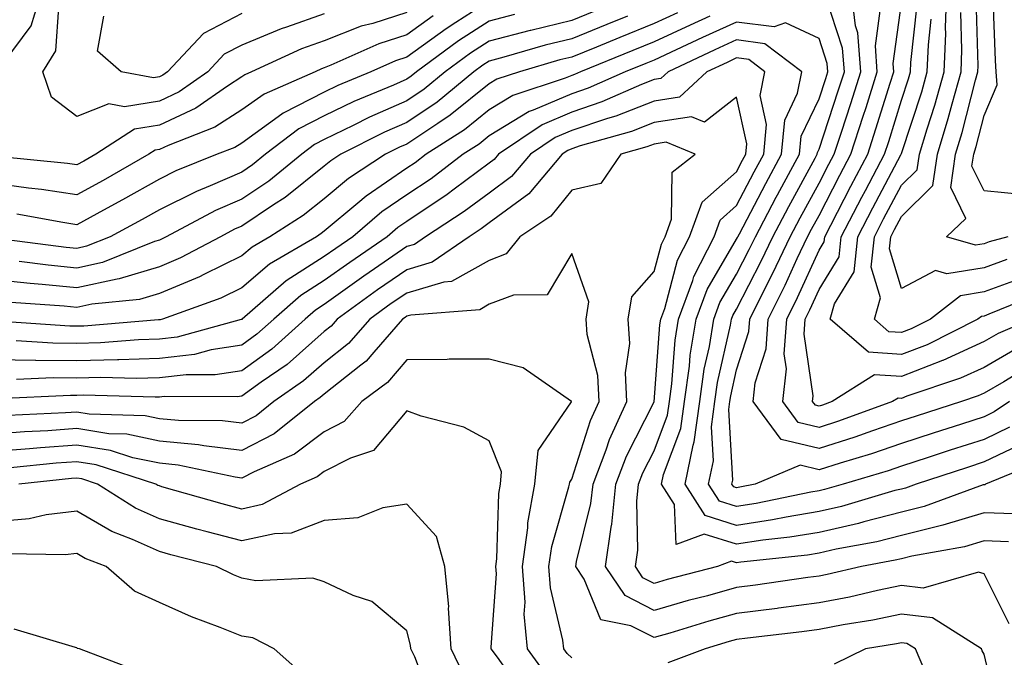
# Model space of a CAD drawing. Units: inches. Extents: x 1010723 to 1013363, y 7245098 to 7247738.
# Drawn here: x 1012361 to 1012481, y 7246731 to 7246808 of the extents above; entities that cross this region are included whole.
import ezdxf

# ---------------------------------------------------------------- set-up
doc = ezdxf.new("R2010")
doc.units = ezdxf.units.IN
doc.header["$MEASUREMENT"] = 0
doc.layers.add('Contour_10107245', color=7, linetype='Continuous', true_color=0x245687)

msp = doc.modelspace()

# ---------------------------------------------------------------- linework, layer by layer
at = {"layer": 'Contour_10107245'}
for points in [[(1012359.24, 7246803.11, 3050), (1012362.49, 7246807.48, 3050), (1012363.86, 7246811.92, 3050), (1012365.32, 7246814.65, 3050), (1012368.05, 7246820.96, 3050), (1012368.41, 7246821.56, 3050), (1012368.49, 7246821.92, 3050), (1012368.65, 7246822.52, 3050), (1012370.94, 7246829.03, 3050), (1012371.53, 7246831.92, 3050), (1012372.48, 7246836.35, 3050), (1012372.67, 7246837.3, 3050), (1012373.72, 7246841.92, 3050), (1012372.51, 7246846.38, 3050), (1012369.94, 7246850.03, 3050), (1012368.9, 7246851.92, 3050), (1012368.5, 7246852.37, 3050), (1012368.05, 7246852.5, 3050), (1012367.31, 7246852.66, 3050), (1012360.91, 7246854.78, 3050)], [(1012481.16, 7246761.92, 3056), (1012479.3, 7246760.67, 3056), (1012478.05, 7246760.06, 3056), (1012475.32, 7246759.19, 3056), (1012471.89, 7246758.08, 3056), (1012468.05, 7246756.83, 3056), (1012464.39, 7246755.58, 3056), (1012460.59, 7246754.46, 3056), (1012458.05, 7246753.65, 3056), (1012455.76, 7246754.21, 3056), (1012450.3, 7246751.92, 3056), (1012448.44, 7246751.53, 3056), (1012448.05, 7246751.47, 3056), (1012447.71, 7246751.58, 3056), (1012447.49, 7246751.92, 3056), (1012447.59, 7246752.38, 3056), (1012447.11, 7246760.98, 3056), (1012447.23, 7246761.92, 3056), (1012447.34, 7246762.63, 3056), (1012448.05, 7246765.77, 3056), (1012449.54, 7246770.43, 3056), (1012449.64, 7246771.92, 3056), (1012451.23, 7246775.1, 3056), (1012452.46, 7246777.51, 3056), (1012454.54, 7246781.92, 3056), (1012455.76, 7246784.21, 3056), (1012458.05, 7246788.41, 3056), (1012459.24, 7246790.73, 3056), (1012459.88, 7246791.92, 3056), (1012460.75, 7246794.62, 3056), (1012461.89, 7246798.08, 3056), (1012463.12, 7246801.92, 3056), (1012462.76, 7246806.63, 3056), (1012462.48, 7246807.49, 3056), (1012461.95, 7246811.92, 3056)], [(1012482.94, 7246777.03, 3051), (1012478.05, 7246775.22, 3051), (1012475.21, 7246774.76, 3051), (1012471.58, 7246771.92, 3051), (1012469.23, 7246770.74, 3051), (1012468.05, 7246770.29, 3051), (1012466.52, 7246770.39, 3051), (1012464.75, 7246771.92, 3051), (1012465.48, 7246774.49, 3051), (1012464.35, 7246778.22, 3051), (1012464.75, 7246781.92, 3051), (1012465.87, 7246784.1, 3051), (1012468.05, 7246788.18, 3051), (1012469.93, 7246790.04, 3051), (1012470.21, 7246791.92, 3051), (1012471.15, 7246795.02, 3051), (1012472.09, 7246797.88, 3051), (1012473.23, 7246801.92, 3051), (1012473.41, 7246806.56, 3051), (1012473.39, 7246807.26, 3051), (1012473.56, 7246811.92, 3051)], [(1012418.05, 7246810.48, 3052), (1012414.02, 7246807.89, 3052), (1012412.83, 7246807.14, 3052), (1012408.05, 7246803.7, 3052), (1012406.7, 7246803.27, 3052), (1012403.7, 7246801.92, 3052), (1012399.7, 7246800.27, 3052), (1012398.05, 7246799.47, 3052), (1012393.07, 7246796.9, 3052), (1012392.9, 7246796.77, 3052), (1012388.05, 7246793.28, 3052), (1012387.22, 7246792.75, 3052), (1012385.08, 7246791.92, 3052), (1012380.05, 7246789.92, 3052), (1012378.05, 7246788.92, 3052), (1012373.58, 7246786.39, 3052), (1012371.29, 7246785.16, 3052), (1012368.05, 7246783.38, 3052), (1012366.33, 7246783.64, 3052), (1012360.77, 7246784.64, 3052)], [(1012481.16, 7246758.81, 3057), (1012478.05, 7246757.33, 3057), (1012473.96, 7246756.01, 3057), (1012471.26, 7246755.13, 3057), (1012468.05, 7246754.09, 3057), (1012466.43, 7246753.54, 3057), (1012460.97, 7246751.92, 3057), (1012458.71, 7246751.26, 3057), (1012458.05, 7246751.1, 3057), (1012457.06, 7246750.93, 3057), (1012450.42, 7246749.55, 3057), (1012448.05, 7246749.2, 3057), (1012445.97, 7246749.84, 3057), (1012444.65, 7246751.92, 3057), (1012445.23, 7246754.74, 3057), (1012444.99, 7246758.86, 3057), (1012445.4, 7246761.92, 3057), (1012445.73, 7246764.24, 3057), (1012447.31, 7246771.18, 3057), (1012447.43, 7246771.92, 3057), (1012447.6, 7246772.37, 3057), (1012448.05, 7246773.14, 3057), (1012451.03, 7246778.94, 3057), (1012452.43, 7246781.92, 3057), (1012454.38, 7246785.59, 3057), (1012457.56, 7246791.43, 3057), (1012457.83, 7246791.92, 3057), (1012457.84, 7246792.13, 3057), (1012458.05, 7246792.55, 3057), (1012460.37, 7246799.6, 3057), (1012461.12, 7246801.92, 3057), (1012460.9, 7246804.77, 3057), (1012458.84, 7246811.13, 3057)], [(1012481.76, 7246768.21, 3054), (1012478.05, 7246766.06, 3054), (1012475.21, 7246764.76, 3054), (1012468.69, 7246762.56, 3054), (1012468.05, 7246762.31, 3054), (1012467.63, 7246762.34, 3054), (1012466.97, 7246761.92, 3054), (1012460.42, 7246759.55, 3054), (1012458.05, 7246758.79, 3054), (1012455.53, 7246759.4, 3054), (1012453.66, 7246761.92, 3054), (1012454.09, 7246765.88, 3054), (1012453.83, 7246767.7, 3054), (1012454.12, 7246771.92, 3054), (1012455.43, 7246774.54, 3054), (1012458.05, 7246780.3, 3054), (1012458.67, 7246781.3, 3054), (1012458.73, 7246781.92, 3054), (1012459.47, 7246783.34, 3054), (1012461.91, 7246788.06, 3054), (1012463.95, 7246791.92, 3054), (1012464.95, 7246795.02, 3054), (1012466.67, 7246800.54, 3054), (1012467.11, 7246801.92, 3054), (1012467.03, 7246802.94, 3054), (1012468.05, 7246810.24, 3054)], [(1012480.95, 7246781.92, 3049), (1012478.67, 7246781.3, 3049), (1012478.05, 7246781.06, 3049), (1012477.02, 7246780.89, 3049), (1012473.5, 7246781.92, 3049), (1012475.83, 7246784.14, 3049), (1012474.01, 7246787.88, 3049), (1012474.61, 7246791.92, 3049), (1012475.4, 7246794.57, 3049), (1012477.02, 7246800.89, 3049), (1012477.31, 7246801.92, 3049), (1012477.34, 7246802.63, 3049), (1012477.08, 7246810.95, 3049)], [(1012482.98, 7246786.99, 3048), (1012478.05, 7246787.48, 3048), (1012476.59, 7246790.46, 3048), (1012476.81, 7246791.92, 3048), (1012477.09, 7246792.88, 3048), (1012478.05, 7246796.62, 3048), (1012479.64, 7246800.33, 3048), (1012479.51, 7246801.92, 3048), (1012479.44, 7246803.31, 3048), (1012479.16, 7246810.81, 3048)], [(1012408.05, 7246809.13, 3050), (1012403.92, 7246807.79, 3050), (1012402.53, 7246807.44, 3050), (1012398.05, 7246805.68, 3050), (1012395.28, 7246804.69, 3050), (1012389.24, 7246801.92, 3050), (1012388.41, 7246801.56, 3050), (1012388.05, 7246801.3, 3050), (1012386.32, 7246800.19, 3050), (1012382.46, 7246797.51, 3050), (1012378.05, 7246795.44, 3050), (1012375.02, 7246794.95, 3050), (1012370.34, 7246791.92, 3050), (1012368.88, 7246791.09, 3050), (1012368.05, 7246790.63, 3050), (1012366.93, 7246790.8, 3050), (1012358.31, 7246791.66, 3050)], [(1012440.88, 7246809.09, 3056), (1012438.05, 7246807.78, 3056), (1012433.89, 7246806.08, 3056), (1012431.06, 7246804.93, 3056), (1012428.05, 7246803.7, 3056), (1012426.61, 7246803.36, 3056), (1012421.71, 7246801.92, 3056), (1012418.96, 7246801.01, 3056), (1012418.05, 7246800.46, 3056), (1012413.32, 7246796.65, 3056), (1012411.8, 7246795.67, 3056), (1012408.05, 7246793.16, 3056), (1012407.19, 7246792.78, 3056), (1012405.48, 7246791.92, 3056), (1012400.99, 7246788.98, 3056), (1012398.05, 7246786.52, 3056), (1012395.49, 7246784.48, 3056), (1012391.46, 7246781.92, 3056), (1012389.31, 7246780.66, 3056), (1012388.05, 7246779.59, 3056), (1012383.46, 7246777.33, 3056), (1012382.92, 7246777.05, 3056), (1012378.05, 7246775.03, 3056), (1012375.66, 7246774.31, 3056), (1012369.87, 7246773.74, 3056), (1012368.05, 7246773.34, 3056), (1012366.49, 7246773.48, 3056), (1012360.08, 7246773.95, 3056)], [(1012430.74, 7246809.23, 3054), (1012428.05, 7246808.13, 3054), (1012423.08, 7246806.95, 3054), (1012423.03, 7246806.94, 3054), (1012418.05, 7246805.64, 3054), (1012415.78, 7246804.19, 3054), (1012412.72, 7246801.92, 3054), (1012410.16, 7246799.81, 3054), (1012408.05, 7246798.4, 3054), (1012403.55, 7246796.42, 3054), (1012401.54, 7246795.41, 3054), (1012398.05, 7246793.73, 3054), (1012396.86, 7246793.11, 3054), (1012395.31, 7246791.92, 3054), (1012391.31, 7246788.66, 3054), (1012388.05, 7246786.48, 3054), (1012384.87, 7246785.1, 3054), (1012378.87, 7246781.92, 3054), (1012378.33, 7246781.64, 3054), (1012378.05, 7246781.52, 3054), (1012377.47, 7246781.34, 3054), (1012371.17, 7246778.8, 3054), (1012368.05, 7246778.11, 3054), (1012364.58, 7246778.45, 3054), (1012361.07, 7246778.9, 3054)], [(1012398.05, 7246808.96, 3049), (1012393.46, 7246807.33, 3049), (1012392.84, 7246807.13, 3049), (1012388.05, 7246805.15, 3049), (1012385.91, 7246804.06, 3049), (1012383.93, 7246801.92, 3049), (1012380.46, 7246799.51, 3049), (1012378.05, 7246798.38, 3049), (1012373.82, 7246797.69, 3049), (1012371.94, 7246798.03, 3049), (1012368.05, 7246796.5, 3049), (1012364.96, 7246798.83, 3049), (1012363.92, 7246801.92, 3049), (1012365.49, 7246804.48, 3049), (1012365.87, 7246809.74, 3049)], [(1012388.05, 7246808.98, 3048), (1012383.39, 7246806.58, 3048), (1012379.05, 7246801.92, 3048), (1012378.46, 7246801.51, 3048), (1012378.05, 7246801.32, 3048), (1012377.34, 7246801.21, 3048), (1012373.41, 7246801.92, 3048), (1012370.55, 7246804.42, 3048), (1012371.3, 7246808.67, 3048)], [(1012483.67, 7246766.3, 3055), (1012480.45, 7246764.32, 3055), (1012478.05, 7246762.94, 3055), (1012477.36, 7246762.61, 3055), (1012475.3, 7246761.92, 3055), (1012469.82, 7246760.15, 3055), (1012468.05, 7246759.59, 3055), (1012464.51, 7246758.38, 3055), (1012462.38, 7246757.59, 3055), (1012458.05, 7246756.22, 3055), (1012453.47, 7246757.34, 3055), (1012450.05, 7246761.92, 3055), (1012450.31, 7246764.18, 3055), (1012451.63, 7246768.34, 3055), (1012451.89, 7246771.92, 3055), (1012453.94, 7246776.03, 3055), (1012455.41, 7246779.28, 3055), (1012456.65, 7246781.92, 3055), (1012457.14, 7246782.83, 3055), (1012458.05, 7246784.5, 3055), (1012460.58, 7246789.39, 3055), (1012461.91, 7246791.92, 3055), (1012463.41, 7246796.56, 3055), (1012463.74, 7246797.61, 3055), (1012465.11, 7246801.92, 3055), (1012464.88, 7246805.09, 3055), (1012465.46, 7246809.33, 3055)], [(1012483.81, 7246771.92, 3053), (1012479.78, 7246770.19, 3053), (1012478.05, 7246769.2, 3053), (1012473.06, 7246766.91, 3053), (1012473.03, 7246766.9, 3053), (1012468.05, 7246764.98, 3053), (1012464.79, 7246765.18, 3053), (1012459.65, 7246761.92, 3053), (1012458.48, 7246761.49, 3053), (1012458.05, 7246761.35, 3053), (1012457.6, 7246761.47, 3053), (1012457.26, 7246761.92, 3053), (1012457.34, 7246762.63, 3053), (1012456.23, 7246770.1, 3053), (1012456.36, 7246771.92, 3053), (1012456.93, 7246773.04, 3053), (1012458.05, 7246775.51, 3053), (1012460.48, 7246779.49, 3053), (1012460.74, 7246781.92, 3053), (1012463.24, 7246786.73, 3053), (1012463.67, 7246787.54, 3053), (1012465.98, 7246791.92, 3053), (1012466.49, 7246793.48, 3053), (1012468.05, 7246798.49, 3053), (1012468.9, 7246801.07, 3053), (1012469.13, 7246801.92, 3053), (1012469.18, 7246803.05, 3053), (1012469.93, 7246810.04, 3053)], [(1012480.81, 7246779.16, 3050), (1012478.05, 7246778.14, 3050), (1012473.55, 7246777.42, 3050), (1012472.15, 7246777.82, 3050), (1012468.05, 7246775.64, 3050), (1012466.59, 7246780.46, 3050), (1012466.75, 7246781.92, 3050), (1012467.19, 7246782.78, 3050), (1012468.05, 7246784.38, 3050), (1012471.84, 7246788.13, 3050), (1012472.42, 7246791.92, 3050), (1012473.72, 7246796.25, 3050), (1012474.18, 7246798.05, 3050), (1012475.27, 7246801.92, 3050), (1012475.37, 7246804.6, 3050), (1012475.24, 7246809.11, 3050)], [(1012411.25, 7246808.72, 3051), (1012408.05, 7246806.41, 3051), (1012404.65, 7246805.32, 3051), (1012398.84, 7246802.71, 3051), (1012398.05, 7246802.4, 3051), (1012397.7, 7246802.27, 3051), (1012396.93, 7246801.92, 3051), (1012390.75, 7246799.22, 3051), (1012388.05, 7246797.29, 3051), (1012384.78, 7246795.19, 3051), (1012379.13, 7246793, 3051), (1012378.05, 7246792.5, 3051), (1012377.55, 7246792.42, 3051), (1012376.79, 7246791.92, 3051), (1012371.22, 7246788.75, 3051), (1012368.05, 7246787.01, 3051), (1012363.76, 7246787.63, 3051), (1012362.17, 7246787.8, 3051), (1012358.05, 7246788.36, 3051)], [(1012434.8, 7246808.67, 3055), (1012432.32, 7246807.65, 3055), (1012428.05, 7246805.91, 3055), (1012424.83, 7246805.14, 3055), (1012419.81, 7246803.68, 3055), (1012418.05, 7246803.22, 3055), (1012417.26, 7246802.71, 3055), (1012416.18, 7246801.92, 3055), (1012411.73, 7246798.24, 3055), (1012408.05, 7246795.78, 3055), (1012405.36, 7246794.61, 3055), (1012400.06, 7246791.92, 3055), (1012398.85, 7246791.12, 3055), (1012398.05, 7246790.46, 3055), (1012393.3, 7246786.67, 3055), (1012391.91, 7246785.78, 3055), (1012388.05, 7246783.21, 3055), (1012387.15, 7246782.82, 3055), (1012385.45, 7246781.92, 3055), (1012380.63, 7246779.34, 3055), (1012378.05, 7246778.28, 3055), (1012373.16, 7246776.81, 3055), (1012372.92, 7246776.79, 3055), (1012368.05, 7246775.72, 3055), (1012363.84, 7246776.13, 3055), (1012362.37, 7246776.24, 3055), (1012358.05, 7246776.69, 3055)], [(1012421.11, 7246808.86, 3053), (1012418.05, 7246808.06, 3053), (1012414.31, 7246805.66, 3053), (1012409.24, 7246801.92, 3053), (1012408.59, 7246801.38, 3053), (1012408.05, 7246801.02, 3053), (1012406.45, 7246800.32, 3053), (1012401.64, 7246798.33, 3053), (1012398.05, 7246796.6, 3053), (1012394.96, 7246795.01, 3053), (1012390.94, 7246791.92, 3053), (1012389.35, 7246790.62, 3053), (1012388.05, 7246789.76, 3053), (1012384.22, 7246788.09, 3053), (1012382.55, 7246787.42, 3053), (1012378.05, 7246785.19, 3053), (1012375.96, 7246784.01, 3053), (1012372.1, 7246781.92, 3053), (1012369.21, 7246780.76, 3053), (1012368.05, 7246780.49, 3053), (1012366.75, 7246780.62, 3053), (1012358.26, 7246781.71, 3053)], [(1012444.8, 7246808.67, 3057), (1012442.4, 7246807.57, 3057), (1012438.05, 7246805.56, 3057), (1012435.46, 7246804.51, 3057), (1012429.12, 7246801.92, 3057), (1012428.38, 7246801.59, 3057), (1012428.05, 7246801.48, 3057), (1012427.28, 7246801.15, 3057), (1012420.92, 7246799.05, 3057), (1012418.05, 7246797.29, 3057), (1012415.07, 7246794.9, 3057), (1012410.41, 7246791.92, 3057), (1012409.07, 7246790.9, 3057), (1012408.05, 7246790.22, 3057), (1012403.13, 7246786.84, 3057), (1012402.13, 7246786, 3057), (1012398.05, 7246782.59, 3057), (1012397.68, 7246782.29, 3057), (1012397.09, 7246781.92, 3057), (1012391.4, 7246778.57, 3057), (1012388.05, 7246775.72, 3057), (1012385.5, 7246774.47, 3057), (1012378.45, 7246771.92, 3057), (1012378.14, 7246771.83, 3057), (1012378.05, 7246771.82, 3057), (1012377.95, 7246771.82, 3057), (1012368.89, 7246771.08, 3057), (1012368.05, 7246771.06, 3057), (1012367.2, 7246771.07, 3057), (1012358.31, 7246771.66, 3057)], [(1012483.01, 7246756.96, 3058), (1012478.05, 7246754.6, 3058), (1012476.03, 7246753.94, 3058), (1012469.82, 7246751.92, 3058), (1012468.53, 7246751.44, 3058), (1012468.05, 7246751.32, 3058), (1012467.25, 7246751.12, 3058), (1012460.77, 7246749.2, 3058), (1012458.05, 7246748.58, 3058), (1012454.04, 7246747.91, 3058), (1012452.41, 7246747.56, 3058), (1012448.05, 7246746.91, 3058), (1012444.22, 7246748.09, 3058), (1012441.81, 7246751.92, 3058), (1012442.77, 7246756.64, 3058), (1012442.92, 7246757.05, 3058), (1012443.57, 7246761.92, 3058), (1012444.11, 7246765.86, 3058), (1012444.75, 7246768.62, 3058), (1012445.3, 7246771.92, 3058), (1012446.03, 7246773.94, 3058), (1012448.05, 7246777.38, 3058), (1012449.59, 7246780.38, 3058), (1012450.32, 7246781.92, 3058), (1012452.86, 7246786.73, 3058), (1012452.99, 7246786.98, 3058), (1012455.67, 7246791.92, 3058), (1012455.87, 7246794.1, 3058), (1012458.05, 7246798.66, 3058), (1012458.86, 7246801.11, 3058), (1012459.11, 7246801.92, 3058), (1012459.05, 7246802.92, 3058), (1012458.05, 7246805.97, 3058), (1012453.98, 7246807.85, 3058), (1012452.6, 7246807.37, 3058), (1012448.05, 7246807.96, 3058), (1012443.9, 7246806.07, 3058), (1012440.71, 7246804.58, 3058), (1012438.05, 7246803.35, 3058), (1012437.03, 7246802.94, 3058), (1012434.55, 7246801.92, 3058), (1012430.04, 7246799.93, 3058), (1012428.05, 7246799.25, 3058), (1012423.38, 7246797.25, 3058), (1012422.88, 7246797.09, 3058), (1012418.05, 7246794.14, 3058), (1012416.82, 7246793.15, 3058), (1012414.9, 7246791.92, 3058), (1012411.01, 7246788.96, 3058), (1012408.05, 7246787, 3058), (1012405.03, 7246784.94, 3058), (1012401.5, 7246781.92, 3058), (1012399.46, 7246780.51, 3058), (1012398.05, 7246779.51, 3058), (1012393.42, 7246776.55, 3058), (1012388.11, 7246771.92, 3058), (1012388.08, 7246771.89, 3058), (1012388.05, 7246771.87, 3058), (1012387.99, 7246771.86, 3058), (1012380.23, 7246769.74, 3058), (1012378.05, 7246769.48, 3058), (1012375.54, 7246769.41, 3058), (1012370.93, 7246769.04, 3058), (1012368.05, 7246768.97, 3058), (1012365.12, 7246768.99, 3058), (1012360.69, 7246769.28, 3058)], [(1012484.89, 7246775.08, 3052), (1012478.65, 7246772.52, 3052), (1012478.05, 7246772.3, 3052), (1012477.73, 7246772.24, 3052), (1012477.31, 7246771.92, 3052), (1012471.15, 7246768.82, 3052), (1012468.05, 7246767.63, 3052), (1012464.03, 7246767.9, 3052), (1012459.38, 7246771.92, 3052), (1012459.91, 7246773.78, 3052), (1012462.29, 7246777.68, 3052), (1012462.74, 7246781.92, 3052), (1012464.55, 7246785.42, 3052), (1012467.98, 7246791.85, 3052), (1012468.02, 7246791.92, 3052), (1012468.02, 7246791.95, 3052), (1012468.05, 7246792.03, 3052), (1012470.49, 7246799.48, 3052), (1012471.17, 7246801.92, 3052), (1012471.31, 7246805.18, 3052), (1012471.65, 7246808.32, 3052)], [(1012485.21, 7246754.76, 3059), (1012478.23, 7246751.92, 3059), (1012478.13, 7246751.84, 3059), (1012478.05, 7246751.84, 3059), (1012477.94, 7246751.81, 3059), (1012470.78, 7246749.19, 3059), (1012468.05, 7246748.51, 3059), (1012463.47, 7246747.34, 3059), (1012462.83, 7246747.14, 3059), (1012458.05, 7246746.06, 3059), (1012454.51, 7246745.46, 3059), (1012451.24, 7246745.11, 3059), (1012448.05, 7246744.63, 3059), (1012444.13, 7246745.84, 3059), (1012440.72, 7246744.59, 3059), (1012440.52, 7246749.45, 3059), (1012438.96, 7246751.92, 3059), (1012439.19, 7246753.06, 3059), (1012441.3, 7246758.67, 3059), (1012441.73, 7246761.92, 3059), (1012442.33, 7246766.2, 3059), (1012442.43, 7246767.54, 3059), (1012443.15, 7246771.92, 3059), (1012444.47, 7246775.5, 3059), (1012448.05, 7246781.61, 3059), (1012448.16, 7246781.81, 3059), (1012448.21, 7246781.92, 3059), (1012448.38, 7246782.25, 3059), (1012451.59, 7246788.38, 3059), (1012453.5, 7246791.92, 3059), (1012453.9, 7246796.07, 3059), (1012455.45, 7246799.32, 3059), (1012455.96, 7246801.92, 3059), (1012451.46, 7246805.33, 3059), (1012448.05, 7246805.79, 3059), (1012445.4, 7246804.57, 3059), (1012439.73, 7246801.92, 3059), (1012438.86, 7246801.11, 3059), (1012438.05, 7246800.98, 3059), (1012436.52, 7246800.39, 3059), (1012431.71, 7246798.26, 3059), (1012428.05, 7246797.04, 3059), (1012424.48, 7246795.49, 3059), (1012419.19, 7246791.92, 3059), (1012418.67, 7246791.3, 3059), (1012418.05, 7246790.84, 3059), (1012413.8, 7246787.67, 3059), (1012412.94, 7246787.03, 3059), (1012408.05, 7246783.78, 3059), (1012406.95, 7246783.02, 3059), (1012405.66, 7246781.92, 3059), (1012401.16, 7246778.81, 3059), (1012398.05, 7246776.6, 3059), (1012395.2, 7246774.77, 3059), (1012391.92, 7246771.92, 3059), (1012389.88, 7246770.09, 3059), (1012388.05, 7246768.78, 3059), (1012384.32, 7246768.19, 3059), (1012382.33, 7246767.64, 3059), (1012378.05, 7246767.13, 3059), (1012373.13, 7246767, 3059), (1012372.98, 7246766.99, 3059), (1012368.05, 7246766.87, 3059), (1012363.06, 7246766.91, 3059), (1012363.04, 7246766.91, 3059), (1012358.05, 7246766.97, 3059)], [(1012481.67, 7246748.3, 3060), (1012478.05, 7246748.42, 3060), (1012473.06, 7246746.93, 3060), (1012473.04, 7246746.93, 3060), (1012468.05, 7246745.69, 3060), (1012465.05, 7246744.92, 3060), (1012460.14, 7246744.01, 3060), (1012458.05, 7246743.53, 3060), (1012456.66, 7246743.31, 3060), (1012448.56, 7246742.43, 3060), (1012448.05, 7246742.35, 3060), (1012447.42, 7246742.55, 3060), (1012445.74, 7246741.92, 3060), (1012439.64, 7246740.33, 3060), (1012438.05, 7246739.87, 3060), (1012436.69, 7246740.56, 3060), (1012435.79, 7246741.92, 3060), (1012436.06, 7246743.91, 3060), (1012435.96, 7246749.83, 3060), (1012436.17, 7246751.92, 3060), (1012436.69, 7246753.28, 3060), (1012438.05, 7246755.95, 3060), (1012439.68, 7246760.29, 3060), (1012439.9, 7246761.92, 3060), (1012440.2, 7246764.07, 3060), (1012440.59, 7246769.38, 3060), (1012441.01, 7246771.92, 3060), (1012442.73, 7246776.6, 3060), (1012442.86, 7246777.11, 3060), (1012445.31, 7246781.92, 3060), (1012446.04, 7246783.93, 3060), (1012448.05, 7246785.71, 3060), (1012450.19, 7246789.78, 3060), (1012451.34, 7246791.92, 3060), (1012451.68, 7246795.55, 3060), (1012450.92, 7246799.05, 3060), (1012451.49, 7246801.92, 3060), (1012449.53, 7246803.4, 3060), (1012448.05, 7246803.6, 3060), (1012446.9, 7246803.07, 3060), (1012444.44, 7246801.92, 3060), (1012441.13, 7246798.84, 3060), (1012438.05, 7246798.38, 3060), (1012433.41, 7246796.56, 3060), (1012432.4, 7246796.27, 3060), (1012428.05, 7246794.81, 3060), (1012426.03, 7246793.94, 3060), (1012423.05, 7246791.92, 3060), (1012420.76, 7246789.21, 3060), (1012418.05, 7246787.21, 3060), (1012415.01, 7246784.96, 3060), (1012410.31, 7246781.92, 3060), (1012408.98, 7246780.99, 3060), (1012408.05, 7246780.72, 3060), (1012404.15, 7246778.02, 3060), (1012402.84, 7246777.13, 3060), (1012398.05, 7246773.7, 3060), (1012396.97, 7246773, 3060), (1012395.73, 7246771.92, 3060), (1012391.68, 7246768.29, 3060), (1012388.05, 7246765.67, 3060), (1012384.81, 7246765.16, 3060), (1012381.31, 7246765.18, 3060), (1012378.05, 7246764.79, 3060), (1012375.26, 7246764.71, 3060), (1012370.97, 7246764.84, 3060), (1012368.05, 7246764.77, 3060), (1012365.17, 7246764.8, 3060), (1012360.73, 7246764.6, 3060)], [(1012481.03, 7246744.9, 3061), (1012478.05, 7246745.02, 3061), (1012475.67, 7246744.3, 3061), (1012469.31, 7246743.18, 3061), (1012468.05, 7246742.87, 3061), (1012467.29, 7246742.68, 3061), (1012463.21, 7246741.92, 3061), (1012459.03, 7246740.94, 3061), (1012458.05, 7246740.76, 3061), (1012456.7, 7246740.57, 3061), (1012450.32, 7246739.65, 3061), (1012448.05, 7246739.36, 3061), (1012444.51, 7246738.38, 3061), (1012442.19, 7246737.78, 3061), (1012438.05, 7246736.58, 3061), (1012434.52, 7246738.39, 3061), (1012432.17, 7246741.92, 3061), (1012432.82, 7246746.69, 3061), (1012432.9, 7246747.07, 3061), (1012433.4, 7246751.92, 3061), (1012434.68, 7246755.29, 3061), (1012438.05, 7246761.89, 3061), (1012438.06, 7246761.91, 3061), (1012438.75, 7246771.22, 3061), (1012438.87, 7246771.92, 3061), (1012439.34, 7246773.21, 3061), (1012440.9, 7246779.07, 3061), (1012442.35, 7246781.92, 3061), (1012443.87, 7246786.1, 3061), (1012448.05, 7246789.79, 3061), (1012448.78, 7246791.19, 3061), (1012449.18, 7246791.92, 3061), (1012449.3, 7246793.17, 3061), (1012448.05, 7246798.84, 3061), (1012444.15, 7246795.82, 3061), (1012442.59, 7246796.46, 3061), (1012438.05, 7246795.77, 3061), (1012435.29, 7246794.68, 3061), (1012429.06, 7246792.93, 3061), (1012428.05, 7246792.58, 3061), (1012427.58, 7246792.39, 3061), (1012426.9, 7246791.92, 3061), (1012422.85, 7246787.12, 3061), (1012418.05, 7246783.59, 3061), (1012417.09, 7246782.88, 3061), (1012415.61, 7246781.92, 3061), (1012411.15, 7246778.82, 3061), (1012408.05, 7246777.91, 3061), (1012404.51, 7246775.46, 3061), (1012399.6, 7246771.92, 3061), (1012398.88, 7246771.09, 3061), (1012398.05, 7246770.44, 3061), (1012393.53, 7246766.44, 3061), (1012390.4, 7246764.27, 3061), (1012388.05, 7246762.57, 3061), (1012387.48, 7246762.49, 3061), (1012378.65, 7246762.52, 3061), (1012378.05, 7246762.45, 3061), (1012377.53, 7246762.44, 3061), (1012368.82, 7246762.69, 3061), (1012368.05, 7246762.67, 3061), (1012367.29, 7246762.68, 3061), (1012358.4, 7246762.27, 3061)], [(1012481.09, 7246734.96, 3062), (1012478.05, 7246741.02, 3062), (1012477.38, 7246741.25, 3062), (1012470.67, 7246739.3, 3062), (1012468.05, 7246739.62, 3062), (1012465.15, 7246739.02, 3062), (1012461.75, 7246738.22, 3062), (1012458.05, 7246737.52, 3062), (1012453.11, 7246736.86, 3062), (1012452.97, 7246736.84, 3062), (1012448.05, 7246736.21, 3062), (1012444.69, 7246735.28, 3062), (1012439.97, 7246733.84, 3062), (1012438.05, 7246733.29, 3062), (1012435.23, 7246734.74, 3062), (1012431.59, 7246735.46, 3062), (1012429.57, 7246740.4, 3062), (1012428.56, 7246741.92, 3062), (1012428.64, 7246742.51, 3062), (1012430.39, 7246749.58, 3062), (1012430.64, 7246751.92, 3062), (1012432.22, 7246756.09, 3062), (1012432.63, 7246757.34, 3062), (1012434.73, 7246761.92, 3062), (1012434.56, 7246765.41, 3062), (1012435.11, 7246768.98, 3062), (1012434.9, 7246771.92, 3062), (1012435.34, 7246774.63, 3062), (1012438.05, 7246777.7, 3062), (1012438.94, 7246781.03, 3062), (1012439.39, 7246781.92, 3062), (1012440.16, 7246784.03, 3062), (1012440.22, 7246789.75, 3062), (1012443.03, 7246791.92, 3062), (1012439.51, 7246793.38, 3062), (1012438.05, 7246793.16, 3062), (1012437.16, 7246792.81, 3062), (1012434.02, 7246791.92, 3062), (1012431.6, 7246788.37, 3062), (1012428.05, 7246787.57, 3062), (1012425.54, 7246784.43, 3062), (1012421.76, 7246781.92, 3062), (1012420.12, 7246779.85, 3062), (1012418.05, 7246779.05, 3062), (1012413.48, 7246776.49, 3062), (1012412.54, 7246776.41, 3062), (1012408.05, 7246775.08, 3062), (1012406.17, 7246773.8, 3062), (1012403.58, 7246771.92, 3062), (1012401, 7246768.97, 3062), (1012398.05, 7246766.64, 3062), (1012395.55, 7246764.42, 3062), (1012391.94, 7246761.92, 3062), (1012389.78, 7246760.19, 3062), (1012388.05, 7246759.29, 3062), (1012385.72, 7246759.59, 3062), (1012380.36, 7246759.61, 3062), (1012378.05, 7246759.83, 3062), (1012376.32, 7246760.19, 3062), (1012369.56, 7246760.41, 3062), (1012368.05, 7246760.64, 3062), (1012366.67, 7246760.54, 3062), (1012359.73, 7246760.24, 3062)], [(1012428.05, 7246730.83, 3063), (1012427.49, 7246731.36, 3063), (1012427.08, 7246731.92, 3063), (1012426.99, 7246732.98, 3063), (1012425.47, 7246739.34, 3063), (1012425.29, 7246741.92, 3063), (1012425.63, 7246744.34, 3063), (1012427.72, 7246751.59, 3063), (1012427.79, 7246751.92, 3063), (1012427.81, 7246752.16, 3063), (1012428.05, 7246752.53, 3063), (1012430.34, 7246759.63, 3063), (1012431.39, 7246761.92, 3063), (1012431.23, 7246765.1, 3063), (1012429.93, 7246770.04, 3063), (1012429.8, 7246771.92, 3063), (1012430.14, 7246774.01, 3063), (1012428.05, 7246779.88, 3063), (1012425.09, 7246774.88, 3063), (1012420.98, 7246774.85, 3063), (1012418.05, 7246773.72, 3063), (1012416.9, 7246773.07, 3063), (1012408.55, 7246772.42, 3063), (1012408.05, 7246772.27, 3063), (1012407.84, 7246772.13, 3063), (1012407.55, 7246771.92, 3063), (1012404.05, 7246767.92, 3063), (1012403.13, 7246766.84, 3063), (1012402.48, 7246766.35, 3063), (1012398.05, 7246762.84, 3063), (1012397.56, 7246762.41, 3063), (1012396.86, 7246761.92, 3063), (1012391.97, 7246758, 3063), (1012388.05, 7246755.97, 3063), (1012383.43, 7246756.54, 3063), (1012382.81, 7246756.68, 3063), (1012378.05, 7246757.14, 3063), (1012374.09, 7246757.96, 3063), (1012371.94, 7246758.03, 3063), (1012368.05, 7246758.64, 3063), (1012364.51, 7246758.38, 3063), (1012361.7, 7246758.27, 3063), (1012358.05, 7246757.98, 3063)], [(1012424.97, 7246728.84, 3064), (1012422.7, 7246731.92, 3064), (1012422.28, 7246736.15, 3064), (1012422.39, 7246737.58, 3064), (1012422.07, 7246741.92, 3064), (1012422.73, 7246746.6, 3064), (1012422.75, 7246747.22, 3064), (1012423.6, 7246751.92, 3064), (1012423.98, 7246755.99, 3064), (1012428.02, 7246761.89, 3064), (1012428.03, 7246761.92, 3064), (1012422.15, 7246766.02, 3064), (1012418.05, 7246767.08, 3064), (1012413.18, 7246767.05, 3064), (1012412.95, 7246767.02, 3064), (1012408.05, 7246766.99, 3064), (1012405.72, 7246764.25, 3064), (1012402.62, 7246761.92, 3064), (1012400.46, 7246759.51, 3064), (1012398.05, 7246758.27, 3064), (1012394.43, 7246755.54, 3064), (1012389.55, 7246753.42, 3064), (1012388.05, 7246752.64, 3064), (1012387.23, 7246752.74, 3064), (1012380.35, 7246754.22, 3064), (1012378.05, 7246754.45, 3064), (1012374.85, 7246755.12, 3064), (1012372.13, 7246756, 3064), (1012368.05, 7246756.64, 3064), (1012363.65, 7246756.32, 3064), (1012362.31, 7246756.18, 3064), (1012358.05, 7246755.86, 3064)], [(1012422.35, 7246726.22, 3065), (1012419.04, 7246730.93, 3065), (1012418.3, 7246731.92, 3065), (1012418.28, 7246732.15, 3065), (1012418.92, 7246741.05, 3065), (1012418.86, 7246741.92, 3065), (1012418.99, 7246742.86, 3065), (1012419.2, 7246750.77, 3065), (1012419.42, 7246751.92, 3065), (1012419.55, 7246753.42, 3065), (1012418.05, 7246757.18, 3065), (1012414.96, 7246758.83, 3065), (1012409.81, 7246760.16, 3065), (1012408.05, 7246760.81, 3065), (1012404, 7246755.97, 3065), (1012401.21, 7246755.08, 3065), (1012398.05, 7246753.46, 3065), (1012397.17, 7246752.8, 3065), (1012395.15, 7246751.92, 3065), (1012390.53, 7246749.44, 3065), (1012388.05, 7246748.88, 3065), (1012385.66, 7246749.53, 3065), (1012378.37, 7246751.6, 3065), (1012378.05, 7246751.69, 3065), (1012377.88, 7246751.75, 3065), (1012377.63, 7246751.92, 3065), (1012370.4, 7246754.27, 3065), (1012368.05, 7246754.63, 3065), (1012365.52, 7246754.45, 3065), (1012360, 7246753.87, 3065)], [(1012414.95, 7246728.82, 3066), (1012413.43, 7246731.92, 3066), (1012413.12, 7246736.85, 3066), (1012413.14, 7246737.01, 3066), (1012412.68, 7246741.92, 3066), (1012411.67, 7246745.54, 3066), (1012408.05, 7246749.49, 3066), (1012405.17, 7246749.04, 3066), (1012402.13, 7246747.84, 3066), (1012398.05, 7246747.49, 3066), (1012394.02, 7246745.95, 3066), (1012392.03, 7246745.9, 3066), (1012388.05, 7246745.02, 3066), (1012383.83, 7246746.14, 3066), (1012382.59, 7246746.46, 3066), (1012378.05, 7246747.7, 3066), (1012375.14, 7246749.01, 3066), (1012370.57, 7246751.92, 3066), (1012368.67, 7246752.54, 3066), (1012368.05, 7246752.63, 3066), (1012367.39, 7246752.58, 3066), (1012361.03, 7246751.92, 3066)], [(1012411.24, 7246725.11, 3067), (1012409.02, 7246730.95, 3067), (1012408.54, 7246731.92, 3067), (1012408.51, 7246732.38, 3067), (1012408.05, 7246734.12, 3067), (1012403.81, 7246737.68, 3067), (1012401.56, 7246738.41, 3067), (1012398.05, 7246740.07, 3067), (1012396.65, 7246740.52, 3067), (1012389.77, 7246740.2, 3067), (1012388.05, 7246740.51, 3067), (1012387.04, 7246740.91, 3067), (1012384.97, 7246741.92, 3067), (1012379.46, 7246743.33, 3067), (1012378.05, 7246743.72, 3067), (1012374.78, 7246745.19, 3067), (1012372.28, 7246746.15, 3067), (1012368.05, 7246748.62, 3067), (1012364.31, 7246748.18, 3067), (1012362.26, 7246747.71, 3067), (1012358.05, 7246747.32, 3067)], [(1012395.2, 7246729.07, 3068), (1012391.99, 7246731.92, 3068), (1012389.38, 7246733.25, 3068), (1012388.05, 7246733.48, 3068), (1012385.44, 7246734.53, 3068), (1012381.93, 7246735.8, 3068), (1012378.05, 7246737.55, 3068), (1012375.05, 7246738.92, 3068), (1012371.61, 7246741.92, 3068), (1012369.04, 7246742.91, 3068), (1012368.05, 7246743.48, 3068), (1012366.65, 7246743.32, 3068), (1012359.6, 7246743.47, 3068)], [(1012479.84, 7246723.71, 3063), (1012478.05, 7246731.3, 3063), (1012477.83, 7246731.7, 3063), (1012477.73, 7246731.92, 3063), (1012471.82, 7246735.69, 3063), (1012468.05, 7246736.14, 3063), (1012464.55, 7246735.42, 3063), (1012460.96, 7246734.83, 3063), (1012458.05, 7246734.27, 3063), (1012455.97, 7246734, 3063), (1012449.36, 7246733.23, 3063), (1012448.05, 7246733.06, 3063), (1012447.16, 7246732.81, 3063), (1012444.22, 7246731.92, 3063), (1012439.72, 7246730.25, 3063)], [(1012375.38, 7246729.25, 3069), (1012368.36, 7246731.92, 3069), (1012368.12, 7246731.99, 3069), (1012368.05, 7246732.05, 3069), (1012367.88, 7246732.09, 3069), (1012360.45, 7246734.32, 3069)], [(1012470.98, 7246728.99, 3064), (1012469.74, 7246731.92, 3064), (1012468.7, 7246732.57, 3064), (1012468.05, 7246732.65, 3064), (1012467.43, 7246732.54, 3064), (1012463.69, 7246731.92, 3064), (1012459.89, 7246730.08, 3064)]]:
    msp.add_polyline3d(points, dxfattribs=at)

doc.saveas('drawing.dxf')
